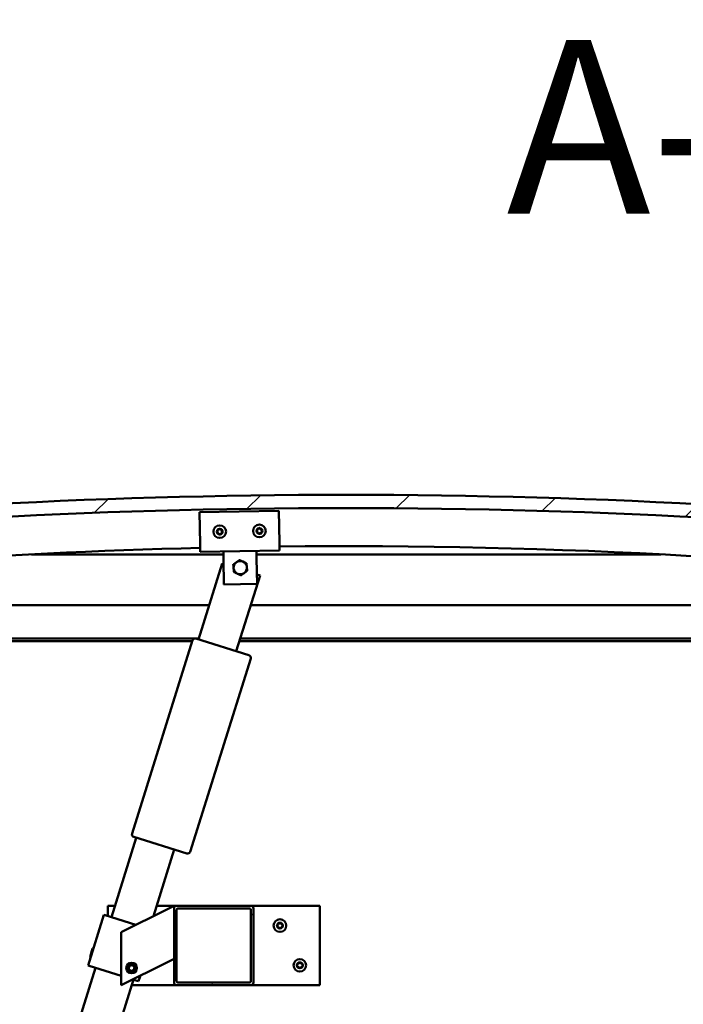
# Model space of a CAD drawing. Units: millimetres. Extents: x -6248 to 24233, y 3179 to 8837.
# Drawn here: x -5582 to -5081, y 7237 to 7980 of the extents above; entities that cross this region are included whole.
import ezdxf

# ---------------------------------------------------------------- set-up
doc = ezdxf.new("R2010")
doc.units = ezdxf.units.MM
doc.header["$LTSCALE"] = 25
for name, color, linetype, lineweight in [('Hatch (ISO)', 7, 'Continuous', 18), ('Symbol (ISO)', 7, 'Continuous', 25), ('Visible (ISO)', 7, 'Continuous', 50)]:
    doc.layers.add(name, color=color, linetype=linetype, lineweight=lineweight)
doc.styles.add('Label Text (ISO)', font='tahoma.ttf')

msp = doc.modelspace()

# ---------------------------------------------------------------- hatches: boundary and pattern name
at = {"layer": 'Hatch (ISO)'}
h = msp.add_hatch(dxfattribs=at)
h.set_pattern_fill('ANSI31', color=256, scale=635, style=0)
h.set_pattern_definition([(45, (0, 0), (-56.1266, 56.1266), [])])
edge = h.paths.add_edge_path()
edge.add_line((-4760.52, 7578.52), (-4730.52, 7578.52))
edge.add_line((-4730.52, 7578.52), (-4730.52, 7588.52))
edge.add_line((-4730.52, 7588.52), (-4760.52, 7588.52))
edge.add_ellipse((-5335.52, 2595.55), major_axis=(575, 4992.97), ratio=1, start_angle=0, end_angle=13.13871)
edge.add_line((-5910.52, 7588.52), (-5940.52, 7588.52))
edge.add_line((-5940.52, 7588.52), (-5940.52, 7578.52))
edge.add_line((-5940.52, 7578.52), (-5910.52, 7578.52))
edge.add_ellipse((-5335.52, 2585.55), major_axis=(-575, 4992.97), ratio=1, start_angle=346.86129, end_angle=360, ccw=False)
h = msp.add_hatch(dxfattribs=at)
h.set_pattern_fill('ANSI31', color=256, scale=635, angle=90.00021, style=0)
h.set_pattern_definition([(135.0002, (0, 0), (-56.1264, -56.1268), [])])
edge = h.paths.add_edge_path()
edge.add_line((-4765.42, 7576.52), (-4764.52, 7576.52))
edge.add_line((-4764.52, 7576.52), (-4750.62, 7576.52))
edge.add_ellipse((-4750.62, 7576.62), major_axis=(0, -0.1), ratio=1, start_angle=0, end_angle=90)
edge.add_line((-4750.52, 7576.62), (-4750.52, 7578.23))
edge.add_ellipse((-4750.62, 7578.23), major_axis=(0.1, 0), ratio=1, start_angle=0, end_angle=86.98358)
edge.add_ellipse((-4758.02, 7437.8), major_axis=(7.41, 140.53), ratio=1, start_angle=0, end_angle=6.03285)
edge.add_ellipse((-4765.42, 7578.23), major_axis=(-0.0053, 0.0999), ratio=1, start_angle=0, end_angle=86.98358)
edge.add_line((-4765.52, 7578.23), (-4765.52, 7576.62))
edge.add_ellipse((-4765.42, 7576.62), major_axis=(-0.1, 0), ratio=1, start_angle=0, end_angle=90)
edge = h.paths.add_edge_path(flags=0)
edge.add_line((-4764.52, 7577.21), (-4764.52, 7577.31))
edge.add_ellipse((-4758.02, 7366.11), major_axis=(-6.5, 211.2), ratio=1, start_angle=356.47438, end_angle=360, ccw=False)
edge.add_line((-4751.52, 7577.31), (-4751.52, 7577.21))
edge.add_line((-4751.52, 7577.21), (-4764.52, 7577.21))
edge = h.paths.add_edge_path()
edge.add_ellipse((-5913.02, 7437.8), major_axis=(7.41, 140.53), ratio=1, start_angle=0, end_angle=6.03285)
edge.add_ellipse((-5920.42, 7578.23), major_axis=(-0.0053, 0.0999), ratio=1, start_angle=0, end_angle=86.98358)
edge.add_line((-5920.52, 7578.23), (-5920.52, 7576.62))
edge.add_ellipse((-5920.42, 7576.62), major_axis=(-0.1, 0), ratio=1, start_angle=0, end_angle=90)
edge.add_line((-5920.42, 7576.52), (-5906.52, 7576.52))
edge.add_line((-5906.52, 7576.52), (-5905.62, 7576.52))
edge.add_ellipse((-5905.62, 7576.62), major_axis=(0, -0.1), ratio=1, start_angle=0, end_angle=90)
edge.add_line((-5905.52, 7576.62), (-5905.52, 7578.23))
edge.add_ellipse((-5905.62, 7578.23), major_axis=(0.1, 0), ratio=1, start_angle=0, end_angle=86.98358)
edge = h.paths.add_edge_path(flags=0)
edge.add_ellipse((-5913.02, 7366.11), major_axis=(-6.5, 211.2), ratio=1, start_angle=356.47438, end_angle=360)
edge.add_line((-5919.52, 7577.31), (-5919.52, 7577.21))
edge.add_line((-5919.52, 7577.21), (-5906.52, 7577.21))
edge.add_line((-5906.52, 7577.21), (-5906.52, 7577.31))
h = msp.add_hatch(dxfattribs=at)
h.set_pattern_fill('ANSI31', color=256, scale=635, angle=14.99998, style=0)
h.set_pattern_definition([(60, (0, 0), (-68.74075, 39.6875), [])])
edge = h.paths.add_edge_path()
edge.add_ellipse((-5407.52, 7309.02), major_axis=(2, 0), ratio=1, start_angle=0, end_angle=90)
edge.add_line((-5407.52, 7311.02), (-5463.52, 7311.02))
edge.add_ellipse((-5463.52, 7309.02), major_axis=(0, 2), ratio=1, start_angle=0, end_angle=90)
edge.add_line((-5465.52, 7309.02), (-5465.52, 7253.02))
edge.add_ellipse((-5463.52, 7253.02), major_axis=(-2, 0), ratio=1, start_angle=0, end_angle=90)
edge.add_line((-5463.52, 7251.02), (-5407.52, 7251.02))
edge.add_ellipse((-5407.52, 7253.02), major_axis=(0, -2), ratio=1, start_angle=0, end_angle=90)
edge.add_line((-5405.52, 7253.02), (-5405.52, 7309.02))
edge = h.paths.add_edge_path(flags=0)
edge.add_ellipse((-5462.52, 7308.02), major_axis=(-1, 0), ratio=1, start_angle=270, end_angle=360)
edge.add_line((-5463.52, 7308.02), (-5463.52, 7254.02))
edge.add_ellipse((-5462.52, 7254.02), major_axis=(0, -1), ratio=1, start_angle=270, end_angle=360)
edge.add_line((-5462.52, 7253.02), (-5408.52, 7253.02))
edge.add_ellipse((-5408.52, 7254.02), major_axis=(1, 0), ratio=1, start_angle=270, end_angle=360)
edge.add_line((-5407.52, 7254.02), (-5407.52, 7308.02))
edge.add_ellipse((-5408.52, 7308.02), major_axis=(0, 1), ratio=1, start_angle=270, end_angle=360)
edge.add_line((-5408.52, 7309.02), (-5462.52, 7309.02))

# ---------------------------------------------------------------- linework, layer by layer
at = {"layer": 'Visible (ISO)'}
for p, q in [((-5446.26, 7608.41), (-5386.27, 7609.48)), ((-5445.84, 7584.42), (-5446.26, 7608.41)), ((-5386.27, 7609.48), (-5385.85, 7585.48)), ((-5445.84, 7584.42), (-5445.73, 7578.42)), ((-5385.85, 7585.48), (-5385.74, 7579.48)), ((-5428.2, 7576.52), (-5573.19, 7576.52)), ((-5385.74, 7579.48), (-5445.73, 7578.42)), ((-5428.13, 7572.73), (-5428.24, 7578.73)), ((-5403.13, 7573.17), (-5403.24, 7579.17)), ((-5097.85, 7576.52), (-5403.19, 7576.52)), ((-5403.13, 7573.17), (-5402.8, 7554.18)), ((-5447.12, 7512.3), (-5429.21, 7569.56)), ((-5429.21, 7569.56), (-5428.07, 7569.2)), ((-5427.79, 7553.73), (-5428.13, 7572.73)), ((-5400.58, 7560.61), (-5418.49, 7503.34)), ((-5402.92, 7561.34), (-5400.58, 7560.61)), ((-5402.8, 7554.18), (-5427.79, 7553.73)), ((-5885.52, 7538.02), (-5439.08, 7538.02)), ((-5407.64, 7538.02), (-4785.52, 7538.02)), ((-5446.89, 7513.02), (-5887.12, 7513.02)), ((-5451.71, 7511.02), (-5882.02, 7511.02)), ((-5497.2, 7365.56), (-5451.53, 7511.58)), ((-5449.03, 7512.89), (-5408.94, 7500.36)), ((-4815.52, 7511.02), (-5416.09, 7511.02)), ((-4783.92, 7513.02), (-5415.46, 7513.02)), ((-5407.63, 7497.85), (-5453.3, 7351.83)), ((-5512.78, 7302.32), (-5493.98, 7362.45)), ((-5455.8, 7350.51), (-5495.89, 7363.05)), ((-5465.35, 7353.5), (-5481.06, 7303.25)), ((-5515.52, 7303.18), (-5515.52, 7311.02)), ((-5515.52, 7311.02), (-5510.06, 7311.02)), ((-5470.53, 7308.52), (-5505.52, 7291.02)), ((-5478.63, 7311.02), (-5463.52, 7311.02)), ((-5470.53, 7308.52), (-5465.52, 7311.02)), ((-5465.52, 7311.02), (-5465.52, 7309.02)), ((-5465.52, 7309.02), (-5465.52, 7253.02)), ((-5407.52, 7311.02), (-5463.52, 7311.02)), ((-5463.52, 7254.02), (-5463.52, 7308.02)), ((-5462.52, 7309.02), (-5408.52, 7309.02)), ((-5407.52, 7311.02), (-5355.52, 7311.02)), ((-5407.52, 7308.02), (-5407.52, 7254.02)), ((-5405.52, 7253.02), (-5405.52, 7309.02)), ((-5355.52, 7311.02), (-5355.52, 7251.02)), ((-5518.51, 7304.11), (-5530.45, 7265.94)), ((-5517.55, 7303.82), (-5518.51, 7304.11)), ((-5517.55, 7303.82), (-5494.41, 7296.58)), ((-5505.52, 7291.02), (-5505.52, 7251.02)), ((-5528.9, 7272.55), (-5526.97, 7278.72)), ((-5526.97, 7278.72), (-5526.35, 7279.04)), ((-5528.9, 7272.55), (-5528.58, 7271.92)), ((-5505.52, 7251.02), (-5470.53, 7268.52)), ((-5465.52, 7271.02), (-5470.53, 7268.52)), ((-5716.33, 6651.41), (-5524.72, 7264.15)), ((-5529.49, 7265.64), (-5530.45, 7265.94)), ((-5529.49, 7265.64), (-5505.52, 7258.14)), ((-5499.76, 7263.49), (-5499.1, 7265.7)), ((-5498.18, 7261.81), (-5499.76, 7263.49)), ((-5499.1, 7265.7), (-5496.85, 7266.23)), ((-5495.93, 7262.34), (-5498.18, 7261.81)), ((-5496.85, 7266.23), (-5495.27, 7264.55)), ((-5495.27, 7264.55), (-5495.93, 7262.34)), ((-5496.09, 7255.19), (-5687.7, 6642.45)), ((-5496.76, 7255.4), (-5493.22, 7254.3)), ((-5492.27, 7254), (-5493.22, 7254.3)), ((-5490.92, 7258.32), (-5492.27, 7254)), ((-5463.52, 7251.02), (-5497.39, 7251.02)), ((-5463.52, 7251.02), (-5407.52, 7251.02)), ((-5408.52, 7253.02), (-5462.52, 7253.02)), ((-5355.52, 7251.02), (-5407.52, 7251.02))]:
    msp.add_line(p, q, dxfattribs=at)
for centre, radius in [((-5431, 7593.68), 4.75), ((-5401.01, 7594.21), 4.75), ((-5385.52, 7296.02), 4.75), ((-5370.52, 7266.02), 4.75), ((-5497.52, 7264.02), 4), ((-5497.52, 7264.02), 3.23)]:
    msp.add_circle(centre, radius, dxfattribs=at)
for centre, radius, start, end in [((-5335.52, 2595.55), 5025.97, 83.43065, 96.56935), ((-5335.52, 2585.55), 5025.97, 83.43065, 96.56935), ((-5431, 7593.68), 2.21, 97.56379, 146.41507), ((-5432.28, 7595.72), 0.787, 255.33119, 348.64768), ((-5431.06, 7595.48), 0.45, 120.4281, 168.64768), ((-5431, 7593.68), 2.21, 37.56379, 86.41507), ((-5431.06, 7595.48), 0.45, 15.33119, 63.55076), ((-5429.87, 7595.81), 0.788, 195.33119, 288.64767), ((-5401.01, 7594.21), 2.21, 97.99714, 146.84842), ((-5402.6, 7595.05), 0.45, 75.76454, 123.9841), ((-5402.3, 7596.25), 0.787, 255.76454, 349.08102), ((-5401.08, 7596.01), 0.45, 120.86145, 169.08102), ((-5401.01, 7594.21), 2.21, 37.99714, 86.84842), ((-5401.08, 7596.01), 0.45, 15.76454, 63.9841), ((-5399.89, 7596.35), 0.788, 195.76454, 289.08102), ((-5399.49, 7595.18), 0.45, 60.86145, 109.08102), ((-5431, 7593.68), 2.21, 157.56379, 206.41507), ((-5432.59, 7594.53), 0.45, 180.4281, 228.64768), ((-5432.53, 7592.73), 0.45, 135.33119, 183.55076), ((-5433.41, 7593.6), 0.788, 315.33119, 48.64768), ((-5432.59, 7594.53), 0.45, 75.33119, 123.55076), ((-5432.53, 7592.73), 0.45, 240.4281, 288.64768), ((-5431, 7593.68), 2.21, 217.56379, 266.41507), ((-5432.13, 7591.56), 0.788, 15.33119, 108.64767), ((-5430.94, 7591.88), 0.45, 195.33119, 243.55076), ((-5431, 7593.68), 2.21, 277.56379, 326.41507), ((-5430.94, 7591.88), 0.45, 300.4281, 348.64768), ((-5429.73, 7591.64), 0.787, 75.33119, 168.64767), ((-5429.47, 7594.64), 0.45, 60.4281, 108.64768), ((-5429.41, 7592.84), 0.45, 255.33119, 303.55076), ((-5428.59, 7593.77), 0.788, 135.33119, 228.64767), ((-5429.47, 7594.64), 0.45, 315.33119, 3.55076), ((-5429.41, 7592.84), 0.45, 0.4281, 48.64768), ((-5431, 7593.68), 2.21, 337.56379, 26.41507), ((-5401.01, 7594.21), 2.21, 157.99714, 206.84842), ((-5402.6, 7595.05), 0.45, 180.86145, 229.08102), ((-5402.53, 7593.25), 0.45, 135.76454, 183.9841), ((-5403.41, 7594.11), 0.788, 315.76454, 49.08102), ((-5402.53, 7593.25), 0.45, 240.86145, 289.08102), ((-5401.01, 7594.21), 2.21, 217.99714, 266.84842), ((-5402.12, 7592.08), 0.788, 15.76454, 109.08102), ((-5400.93, 7592.42), 0.45, 195.76454, 243.9841), ((-5401.01, 7594.21), 2.21, 277.99714, 326.84842), ((-5400.93, 7592.42), 0.45, 300.86145, 349.08102), ((-5399.71, 7592.18), 0.787, 75.76454, 169.08102), ((-5399.41, 7593.38), 0.45, 255.76454, 303.9841), ((-5398.6, 7594.32), 0.788, 135.76454, 229.08102), ((-5399.49, 7595.18), 0.45, 315.76454, 3.9841), ((-5399.41, 7593.38), 0.45, 0.86145, 49.08102), ((-5401.01, 7594.21), 2.21, 337.99714, 26.84842), ((-5335.52, 3052.26), 4530.5, 91.39469, 97.22776), ((-5335.52, 3052.26), 4530.5, 82.77224, 90.63588), ((-5415.52, 7566.45), 5, 125.83603, 185.83748), ((-5415.52, 7566.45), 5, 185.83748, 245.83894), ((-5415.52, 7566.45), 5, 65.83894, 125.83603), ((-5415.52, 7566.45), 5, 5.83748, 65.83894), ((-5415.52, 7566.45), 5, 305.83603, 5.83748), ((-5415.52, 7566.45), 5, 245.83894, 305.83603), ((-5449.63, 7510.98), 2, 160.05619, 162.635), ((-5449.63, 7510.98), 2, 75.21381, 160.05619), ((-5449.63, 7510.98), 2, 72.635, 75.21381), ((-5409.54, 7498.45), 2, 70.05619, 72.635), ((-5409.54, 7498.45), 2, 345.21381, 70.05619), ((-5409.54, 7498.45), 2, 342.635, 345.21381), ((-5495.29, 7364.96), 2, 165.21381, 250.05619), ((-5495.29, 7364.96), 2, 162.635, 165.21381), ((-5495.29, 7364.96), 2, 250.05619, 252.635), ((-5455.2, 7352.42), 2, 252.635, 255.21381), ((-5455.2, 7352.42), 2, 255.21381, 340.05619), ((-5455.2, 7352.42), 2, 340.05619, 342.635), ((-5463.52, 7309.02), 2, 90, 180), ((-5462.52, 7308.02), 1, 90, 180), ((-5408.52, 7308.02), 1, 0, 90), ((-5407.52, 7309.02), 2, 0, 90), ((-5385.52, 7296.02), 2.21, 65.57436, 114.42564), ((-5386.42, 7297.58), 0.45, 43.34176, 91.56132), ((-5385.52, 7298.43), 0.787, 223.34176, 316.65824), ((-5384.62, 7297.58), 0.45, 88.43867, 136.65824), ((-5385.52, 7296.02), 2.21, 125.57436, 174.42564), ((-5387.32, 7296.02), 0.45, 103.34176, 151.56132), ((-5387.32, 7296.02), 0.45, 208.43867, 256.65824), ((-5385.52, 7296.02), 2.21, 185.57436, 234.42564), ((-5387.6, 7297.23), 0.787, 283.34176, 16.65824), ((-5387.6, 7294.82), 0.787, 343.34176, 76.65824), ((-5386.42, 7297.58), 0.45, 148.43867, 196.65824), ((-5386.42, 7294.46), 0.45, 163.34176, 211.56132), ((-5386.42, 7294.46), 0.45, 268.43867, 316.65824), ((-5385.52, 7296.02), 2.21, 245.57436, 294.42564), ((-5385.52, 7293.61), 0.787, 43.34176, 136.65824), ((-5384.62, 7294.46), 0.45, 223.34176, 271.56132), ((-5384.62, 7297.58), 0.45, 343.34176, 31.56132), ((-5385.52, 7296.02), 2.21, 5.57436, 54.42564), ((-5385.52, 7296.02), 2.21, 305.57436, 354.42564), ((-5384.62, 7294.46), 0.45, 328.43867, 16.65824), ((-5383.43, 7297.23), 0.787, 163.34176, 256.65824), ((-5383.43, 7294.82), 0.787, 103.34176, 196.65824), ((-5383.72, 7296.02), 0.45, 28.43867, 76.65824), ((-5383.72, 7296.02), 0.45, 283.34176, 331.56132), ((-5370.52, 7266.02), 2.21, 65.57436, 114.42564), ((-5370.52, 7266.02), 2.21, 125.57436, 174.42564), ((-5372.32, 7266.02), 0.45, 103.34176, 151.56132), ((-5372.32, 7266.02), 0.45, 208.43867, 256.65824), ((-5370.52, 7266.02), 2.21, 185.57436, 234.42564), ((-5372.6, 7267.23), 0.787, 283.34176, 16.65824), ((-5372.6, 7264.82), 0.787, 343.34176, 76.65824), ((-5371.42, 7267.58), 0.45, 148.43867, 196.65824), ((-5371.42, 7264.46), 0.45, 163.34176, 211.56132), ((-5371.42, 7267.58), 0.45, 43.34176, 91.56132), ((-5371.42, 7264.46), 0.45, 268.43867, 316.65824), ((-5370.52, 7266.02), 2.21, 245.57436, 294.42564), ((-5370.52, 7268.43), 0.787, 223.34176, 316.65824), ((-5370.52, 7263.61), 0.787, 43.34176, 136.65824), ((-5369.62, 7267.58), 0.45, 88.43867, 136.65824), ((-5369.62, 7264.46), 0.45, 223.34176, 271.56132), ((-5369.62, 7267.58), 0.45, 343.34176, 31.56132), ((-5370.52, 7266.02), 2.21, 5.57436, 54.42564), ((-5370.52, 7266.02), 2.21, 305.57436, 354.42564), ((-5369.62, 7264.46), 0.45, 328.43867, 16.65824), ((-5368.43, 7267.23), 0.787, 163.34176, 256.65824), ((-5368.43, 7264.82), 0.787, 103.34176, 196.65824), ((-5368.72, 7266.02), 0.45, 28.43867, 76.65824), ((-5368.72, 7266.02), 0.45, 283.34176, 331.56132), ((-5462.52, 7254.02), 1, 180, 270), ((-5408.52, 7254.02), 1, 270, 0), ((-5463.52, 7253.02), 2, 180, 270), ((-5407.52, 7253.02), 2, 270, 0)]:
    msp.add_arc(centre, radius, start, end, dxfattribs=at)
for points, knots in [([(-5431.29, 7595.87), (-5431.25, 7595.89), (-5431.2, 7595.91), (-5431.09, 7595.93), (-5431.03, 7595.93), (-5430.94, 7595.91), (-5430.9, 7595.9), (-5430.86, 7595.88)], [0.17438702, 0.17438702, 0.17438702, 0.17438702, 0.18896797, 0.18896797, 0.20586323, 0.20586323, 0.21737851, 0.21737851, 0.21737851, 0.21737851]), ([(-5403.05, 7595.04), (-5403.05, 7595.09), (-5403.04, 7595.14), (-5403.01, 7595.25), (-5402.98, 7595.3), (-5402.92, 7595.37), (-5402.89, 7595.4), (-5402.85, 7595.42)], [0.17438702, 0.17438702, 0.17438702, 0.17438702, 0.18896797, 0.18896797, 0.20586323, 0.20586323, 0.21737851, 0.21737851, 0.21737851, 0.21737851]), ([(-5401.31, 7596.4), (-5401.27, 7596.42), (-5401.22, 7596.44), (-5401.11, 7596.47), (-5401.05, 7596.46), (-5400.96, 7596.45), (-5400.92, 7596.43), (-5400.88, 7596.42)], [0.17438702, 0.17438702, 0.17438702, 0.17438702, 0.18896797, 0.18896797, 0.20586323, 0.20586323, 0.21737851, 0.21737851, 0.21737851, 0.21737851]), ([(-5399.27, 7595.57), (-5399.22, 7595.55), (-5399.18, 7595.52), (-5399.11, 7595.43), (-5399.08, 7595.38), (-5399.05, 7595.29), (-5399.04, 7595.25), (-5399.04, 7595.21)], [0.17438702, 0.17438702, 0.17438702, 0.17438702, 0.18896797, 0.18896797, 0.20586323, 0.20586323, 0.21737852, 0.21737852, 0.21737852, 0.21737852]), ([(-5433.04, 7594.52), (-5433.04, 7594.57), (-5433.03, 7594.63), (-5433, 7594.73), (-5432.97, 7594.78), (-5432.9, 7594.85), (-5432.87, 7594.88), (-5432.84, 7594.9)], [0.17438702, 0.17438702, 0.17438702, 0.17438702, 0.18896797, 0.18896797, 0.20586323, 0.20586323, 0.21737851, 0.21737851, 0.21737851, 0.21737851]), ([(-5432.75, 7592.34), (-5432.79, 7592.36), (-5432.83, 7592.39), (-5432.91, 7592.48), (-5432.94, 7592.53), (-5432.97, 7592.62), (-5432.97, 7592.66), (-5432.98, 7592.7)], [0.17438702, 0.17438702, 0.17438702, 0.17438702, 0.18896797, 0.18896797, 0.20586323, 0.20586323, 0.21737852, 0.21737852, 0.21737852, 0.21737852]), ([(-5430.71, 7591.5), (-5430.75, 7591.47), (-5430.8, 7591.45), (-5430.91, 7591.43), (-5430.97, 7591.43), (-5431.06, 7591.45), (-5431.1, 7591.46), (-5431.14, 7591.48)], [0.17438702, 0.17438702, 0.17438702, 0.17438702, 0.18896797, 0.18896797, 0.20586323, 0.20586323, 0.21737852, 0.21737852, 0.21737852, 0.21737852]), ([(-5429.25, 7595.03), (-5429.21, 7595), (-5429.17, 7594.97), (-5429.1, 7594.89), (-5429.07, 7594.83), (-5429.04, 7594.74), (-5429.03, 7594.7), (-5429.03, 7594.66)], [0.17438702, 0.17438702, 0.17438702, 0.17438702, 0.18896797, 0.18896797, 0.20586323, 0.20586323, 0.21737852, 0.21737852, 0.21737852, 0.21737852]), ([(-5428.96, 7592.84), (-5428.96, 7592.79), (-5428.97, 7592.74), (-5429.01, 7592.63), (-5429.04, 7592.58), (-5429.1, 7592.51), (-5429.13, 7592.48), (-5429.16, 7592.46)], [0.17438702, 0.17438702, 0.17438702, 0.17438702, 0.18896797, 0.18896797, 0.20586323, 0.20586323, 0.21737852, 0.21737852, 0.21737852, 0.21737852]), ([(-5402.74, 7592.86), (-5402.79, 7592.88), (-5402.83, 7592.91), (-5402.9, 7593), (-5402.93, 7593.05), (-5402.96, 7593.14), (-5402.97, 7593.18), (-5402.97, 7593.22)], [0.17438702, 0.17438702, 0.17438702, 0.17438702, 0.18896797, 0.18896797, 0.20586323, 0.20586323, 0.21737852, 0.21737852, 0.21737852, 0.21737852]), ([(-5400.7, 7592.03), (-5400.74, 7592), (-5400.79, 7591.98), (-5400.9, 7591.96), (-5400.96, 7591.96), (-5401.05, 7591.98), (-5401.09, 7591.99), (-5401.13, 7592.01)], [0.17438702, 0.17438702, 0.17438702, 0.17438702, 0.18896797, 0.18896797, 0.20586323, 0.20586323, 0.21737852, 0.21737852, 0.21737852, 0.21737852]), ([(-5398.96, 7593.39), (-5398.96, 7593.34), (-5398.97, 7593.29), (-5399, 7593.18), (-5399.03, 7593.13), (-5399.1, 7593.06), (-5399.13, 7593.03), (-5399.16, 7593.01)], [0.17438702, 0.17438702, 0.17438702, 0.17438702, 0.18896797, 0.18896797, 0.20586323, 0.20586323, 0.21737852, 0.21737852, 0.21737852, 0.21737852]), ([(-5386.8, 7297.82), (-5386.77, 7297.86), (-5386.74, 7297.9), (-5386.65, 7297.97), (-5386.6, 7298), (-5386.51, 7298.02), (-5386.47, 7298.03), (-5386.43, 7298.03)], [0.17438702, 0.17438702, 0.17438702, 0.17438702, 0.18896797, 0.18896797, 0.20586323, 0.20586323, 0.21737852, 0.21737852, 0.21737852, 0.21737852]), ([(-5384.6, 7298.03), (-5384.55, 7298.03), (-5384.5, 7298.02), (-5384.4, 7297.98), (-5384.35, 7297.95), (-5384.28, 7297.88), (-5384.25, 7297.85), (-5384.23, 7297.82)], [0.17438702, 0.17438702, 0.17438702, 0.17438702, 0.18896797, 0.18896797, 0.20586323, 0.20586323, 0.21737852, 0.21737852, 0.21737852, 0.21737852]), ([(-5387.71, 7295.81), (-5387.74, 7295.85), (-5387.75, 7295.9), (-5387.77, 7296.01), (-5387.77, 7296.07), (-5387.75, 7296.16), (-5387.73, 7296.2), (-5387.71, 7296.24)], [0.17438702, 0.17438702, 0.17438702, 0.17438702, 0.18896797, 0.18896797, 0.20586323, 0.20586323, 0.21737852, 0.21737852, 0.21737852, 0.21737852]), ([(-5386.43, 7294.01), (-5386.48, 7294.01), (-5386.53, 7294.02), (-5386.63, 7294.06), (-5386.68, 7294.1), (-5386.75, 7294.16), (-5386.78, 7294.19), (-5386.8, 7294.23)], [0.17438702, 0.17438702, 0.17438702, 0.17438702, 0.18896797, 0.18896797, 0.20586323, 0.20586323, 0.21737851, 0.21737851, 0.21737851, 0.21737851]), ([(-5384.23, 7294.23), (-5384.26, 7294.19), (-5384.29, 7294.15), (-5384.38, 7294.08), (-5384.43, 7294.05), (-5384.52, 7294.02), (-5384.56, 7294.01), (-5384.6, 7294.01)], [0.17438702, 0.17438702, 0.17438702, 0.17438702, 0.18896797, 0.18896797, 0.20586323, 0.20586323, 0.21737851, 0.21737851, 0.21737851, 0.21737851]), ([(-5383.32, 7296.24), (-5383.3, 7296.19), (-5383.28, 7296.14), (-5383.26, 7296.03), (-5383.27, 7295.97), (-5383.29, 7295.88), (-5383.3, 7295.84), (-5383.32, 7295.81)], [0.17438702, 0.17438702, 0.17438702, 0.17438702, 0.18896797, 0.18896797, 0.20586323, 0.20586323, 0.21737852, 0.21737852, 0.21737852, 0.21737852]), ([(-5372.71, 7265.81), (-5372.74, 7265.85), (-5372.75, 7265.9), (-5372.77, 7266.01), (-5372.77, 7266.07), (-5372.75, 7266.16), (-5372.73, 7266.2), (-5372.71, 7266.24)], [0.17438702, 0.17438702, 0.17438702, 0.17438702, 0.18896797, 0.18896797, 0.20586323, 0.20586323, 0.21737852, 0.21737852, 0.21737852, 0.21737852]), ([(-5371.8, 7267.82), (-5371.77, 7267.86), (-5371.74, 7267.9), (-5371.65, 7267.97), (-5371.6, 7268), (-5371.51, 7268.02), (-5371.47, 7268.03), (-5371.43, 7268.03)], [0.17438702, 0.17438702, 0.17438702, 0.17438702, 0.18896797, 0.18896797, 0.20586323, 0.20586323, 0.21737852, 0.21737852, 0.21737852, 0.21737852]), ([(-5371.43, 7264.01), (-5371.48, 7264.01), (-5371.53, 7264.02), (-5371.63, 7264.06), (-5371.68, 7264.1), (-5371.75, 7264.16), (-5371.78, 7264.19), (-5371.8, 7264.23)], [0.17438702, 0.17438702, 0.17438702, 0.17438702, 0.18896797, 0.18896797, 0.20586323, 0.20586323, 0.21737851, 0.21737851, 0.21737851, 0.21737851]), ([(-5369.6, 7268.03), (-5369.55, 7268.03), (-5369.5, 7268.02), (-5369.4, 7267.98), (-5369.35, 7267.95), (-5369.28, 7267.88), (-5369.25, 7267.85), (-5369.23, 7267.82)], [0.17438702, 0.17438702, 0.17438702, 0.17438702, 0.18896797, 0.18896797, 0.20586323, 0.20586323, 0.21737852, 0.21737852, 0.21737852, 0.21737852]), ([(-5369.23, 7264.23), (-5369.26, 7264.19), (-5369.29, 7264.15), (-5369.38, 7264.08), (-5369.43, 7264.05), (-5369.52, 7264.02), (-5369.56, 7264.01), (-5369.6, 7264.01)], [0.17438702, 0.17438702, 0.17438702, 0.17438702, 0.18896797, 0.18896797, 0.20586323, 0.20586323, 0.21737851, 0.21737851, 0.21737851, 0.21737851]), ([(-5368.32, 7266.24), (-5368.3, 7266.19), (-5368.28, 7266.14), (-5368.26, 7266.03), (-5368.27, 7265.97), (-5368.29, 7265.88), (-5368.3, 7265.84), (-5368.32, 7265.81)], [0.17438702, 0.17438702, 0.17438702, 0.17438702, 0.18896797, 0.18896797, 0.20586323, 0.20586323, 0.21737852, 0.21737852, 0.21737852, 0.21737852])]:
    msp.add_open_spline(points, degree=3, knots=knots, dxfattribs=at)
for points, weights in [([(-5420.78, 7568.82), (-5419.53, 7569.72), (-5418.44, 7570.51)], [1.00457803243, 1.04033007607, 1]), ([(-5420.49, 7565.94), (-5420.63, 7567.28), (-5420.78, 7568.82)], [1, 1.04033007607, 1.00457803243]), ([(-5420.2, 7563.07), (-5420.35, 7564.61), (-5420.49, 7565.94)], [1.00457803243, 1.04033007607, 1]), ([(-5418.44, 7570.51), (-5417.36, 7571.29), (-5416.1, 7572.2)], [1, 1.04032687853, 1.0045837011]), ([(-5416.1, 7572.2), (-5414.69, 7571.56), (-5413.47, 7571.01)], [1.0045837011, 1.04032687853, 1]), ([(-5413.47, 7571.01), (-5412.25, 7570.47), (-5410.84, 7569.83)], [1, 1.04033007607, 1.00457803243]), ([(-5410.84, 7569.83), (-5410.68, 7568.29), (-5410.54, 7566.96)], [1.00457803243, 1.04033007607, 1]), ([(-5410.54, 7566.96), (-5410.41, 7565.63), (-5410.25, 7564.09)], [1, 1.04033007607, 1.00457803243]), ([(-5417.56, 7561.89), (-5418.79, 7562.44), (-5420.2, 7563.07)], [1, 1.04033007607, 1.00457803243]), ([(-5414.93, 7560.71), (-5416.34, 7561.34), (-5417.56, 7561.89)], [1.0045837011, 1.04032687853, 1]), ([(-5412.59, 7562.4), (-5413.67, 7561.61), (-5414.93, 7560.71)], [1, 1.04032687853, 1.0045837011]), ([(-5410.25, 7564.09), (-5411.5, 7563.18), (-5412.59, 7562.4)], [1.00457803243, 1.04033007607, 1])]:
    msp.add_rational_spline(points, weights, degree=2, dxfattribs=at)

# ---------------------------------------------------------------- texts
at = {"layer": 'Symbol (ISO)', "insert": (-5214.41, 7793.01), "char_height": 131.25, "attachment_point": 7, "style": 'Label Text (ISO)'}
msp.add_mtext('A-A ( 1 : 25 )', dxfattribs=at)

doc.saveas('drawing.dxf')
